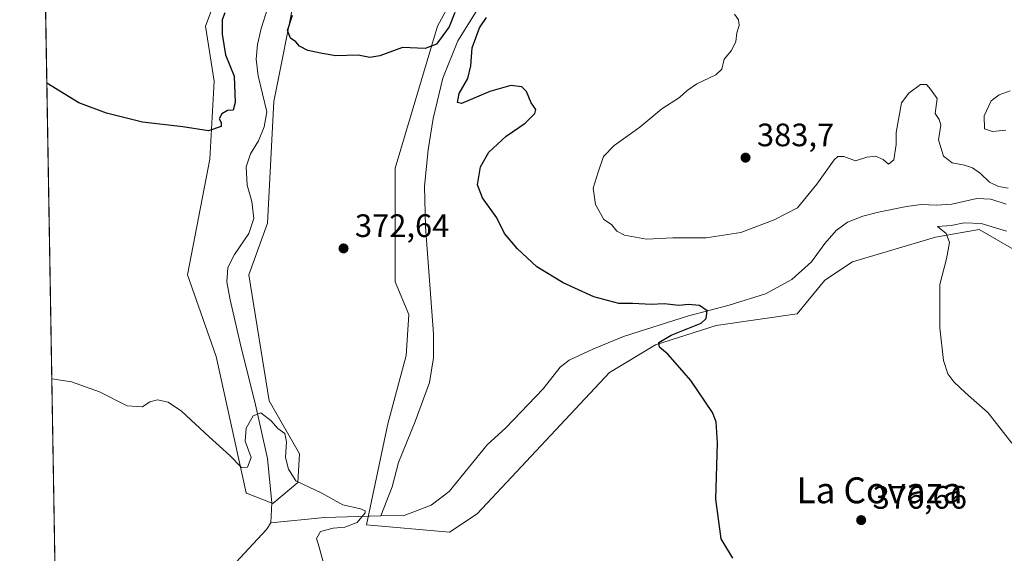
# Model space of a CAD drawing. Units: metres. Extents: x 618231 to 621699, y 4697048 to 4699420.
# Drawn here: x 618231 to 618536, y 4698721 to 4698886 of the extents above; entities that cross this region are included whole.
import ezdxf
from ezdxf.enums import TextEntityAlignment as Align

# ---------------------------------------------------------------- set-up
doc = ezdxf.new("R2010")
doc.units = ezdxf.units.M
doc.header["$MEASUREMENT"] = 0
for name, color, linetype, lineweight in [('Comarca CxS', 21, 'Continuous', 0), ('Comunidad Autónoma CxS', 142, 'Continuous', 0), ('Corriente natural lineal', 142, 'Continuous', 13), ('Cultivos herbáceos CxS', 92, 'Continuous', 0), ('Curva de nivel maestra', 30, 'Continuous', 30), ('Curva de nivel normal', 30, 'Continuous', 0), ('Municipio CxS', 4, 'Continuous', 0), ('Pastizal CxS', 92, 'Continuous', 0), ('Provincia CxS', 1, 'Continuous', 0), ('Punto de cota en terreno', 7, 'Continuous', 0), ('Rótulo de punto de cota en terreno', 7, 'Continuous', 0), ('Suelo desnudo CxS', 253, 'Continuous', 0), ('Texto cartográfico', 7, 'Continuous', 0)]:
    doc.layers.add(name, color=color, linetype=linetype, lineweight=lineweight)
doc.styles.add('Style-Arial', font='txt')

# ---------------------------------------------------------------- blocks, each defined once
blk = doc.blocks.new('*U14')
at = {"layer": 'Cultivos herbáceos CxS', "color": 92, "linetype": 'Continuous', "lineweight": 0}
for points in [[(618372.0225000001, 4698905.1807, 376.9704999999958), (618360.5078999996, 4698883.783700001, 375.8387999999977), (618347.3475000003, 4698839.894099999, 373.7385999999969), (618347.3470999999, 4698804.7827, 372.4238999999943), (618351.5740999999, 4698794.719699999, 372.2888999999996), (618350.7329000002, 4698781.994700001, 371.9668999999994), (618345.0865000002, 4698760.8509, 371.3784000000014), (618338.5733000003, 4698729.6207, 370.3914999999979), (618364.1649000002, 4698727.384099999, 371.4505999999965), (618372.7176999999, 4698733.086100001, 371.8160000000062), (618413.5828999998, 4698776.8015, 373.9821999999986), (618427.8377, 4698785.3543, 374.6491999999998), (618446.5884999996, 4698791.3413, 375.332699999999), (618471.5522999996, 4698794.856699999, 376.6741999999941), (618480.1064999999, 4698805.310699999, 377.1797999999981), (618488.6590999998, 4698811.012700001, 377.8571999999986), (618514.3180999998, 4698818.615499999, 379.4468000000052), (618527.7358999997, 4698820.966499999, 379.9953999999998), (618543.1397000002, 4698812.095100001, 381.6722000000009)], [(618264.2170000002, 4697421.576400001, 361.7311999999947), (618238.8709000006, 4698919.551700001, 376.1343000000052)], [(618302.1754999999, 4698919.353900001, 379.4857000000048), (618288.7600999996, 4698883.796900001, 377.0353999999934), (618291.5021000003, 4698866.7893, 376.1251000000047), (618290.1365, 4698842.760700001, 374.7473999999929), (618283.2770999996, 4698806.9891, 372.5899000000064), (618292.0487000003, 4698781.7521, 371.5059000000037), (618301.3688000003, 4698739.509500001, 369.7822000000015), (618301.4644999999, 4698739.4705, 369.7793999999994), (618309.5943, 4698736.2169, 369.5387000000046), (618317.2695000004, 4698742.7993, 370.0598000000027), (618317.8179000001, 4698751.577299999, 370.4504000000015), (618308.4972999999, 4698768.0361, 370.7997999999934), (618302.1659000004, 4698806.987700001, 371.9686999999976), (618307.9501, 4698822.898700001, 371.9541999999929), (618309.8935000002, 4698860.579299999, 373.0470999999961), (618316.6432999996, 4698894.2073, 374.5437999999995)]]:
    blk.add_polyline3d(points, dxfattribs=at)
blk = doc.blocks.new('5PATER')
at = {"layer": 'Punto de cota en terreno', "linetype": 'Continuous', "lineweight": 0}
h = blk.add_hatch(color=51, dxfattribs=at)
edge = h.paths.add_edge_path()
edge.add_ellipse((0, 0), major_axis=(-0.1095731443231308, -0.1110710700762829), ratio=0.9994222409660322, start_angle=0, end_angle=360)

msp = doc.modelspace()

# ---------------------------------------------------------------- linework, layer by layer
at = {"layer": 'Comarca CxS', "color": 21, "linetype": 'Continuous', "lineweight": 0, "flags": 128}
msp.add_lwpolyline([(619112.7616404328, 4697062.347801999), (618270.5400008843, 4697047.879983017), (618270.2744000015, 4697063.576900001), (618265.8223999992, 4697326.692600002), (618264.958599999, 4697377.7479), (618264.8525000003, 4697384.0157), (618263.3629999999, 4697472.048000001), (618260.6009000009, 4697635.2904), (618231.400000884, 4699361.089982994), (621658.4300009094, 4699419.989982993), (621678.3137536002, 4698278.662578599), (621698.7300009097, 4697106.769983018), (621236.483629587, 4697098.829440397), (620770.9747101038, 4697090.832853199)], close=True, dxfattribs=at)
at = {"layer": 'Comunidad Autónoma CxS', "color": 142, "linetype": 'Continuous', "lineweight": 0, "flags": 128}
msp.add_lwpolyline([(619112.7616404328, 4697062.347801999), (618270.5400008843, 4697047.879983017), (618270.2744000015, 4697063.576900001), (618265.8223999992, 4697326.692600002), (618264.958599999, 4697377.7479), (618264.8525000003, 4697384.0157), (618263.3629999999, 4697472.048000001), (618260.6009000009, 4697635.2904), (618231.400000884, 4699361.089982994), (621658.4300009094, 4699419.989982993), (621678.3137536002, 4698278.662578599), (621698.7300009097, 4697106.769983018), (621236.483629587, 4697098.829440397), (620770.9747101038, 4697090.832853199)], close=True, dxfattribs=at)
at = {"layer": 'Corriente natural lineal', "color": 142, "linetype": 'Continuous', "lineweight": 13, "extrusion": (-0.00437312550463681, -0.5128128636200691, 0.8584892793035362), "elevation": -2411956.573064444, "flags": 128}
msp.add_lwpolyline([(578252.4705189029, 4038381.453224099), (578235.0160996306, 4038380.604212306), (578218.5303434138, 4038378.576645784)], dxfattribs=at)
at = {"layer": 'Corriente natural lineal', "color": 142, "linetype": 'Continuous', "lineweight": 13}
for points in [[(618399.5800999999, 4698942.4901, 378.8221999999951), (618398.3701, 4698937.9101, 377.4777999999933), (618393.1700999998, 4698930.380100001, 376.8209000000061), (618388.9801000003, 4698923.0101, 376.3764999999985), (618385.1300999997, 4698913.9901, 376.3681999999972), (618380.5301000001, 4698901.370100001, 375.4750000000058), (618377.2500999998, 4698895.190099999, 375.2274999999936), (618373.0900999998, 4698889.5101, 375.4088000000047), (618366.6901000004, 4698879.3301, 374.9296000000031), (618362.0900999998, 4698867.780099999, 374.1947999999975), (618359.1300999997, 4698855.3101, 374.1178999999975), (618357.6101000002, 4698845.6501, 373.8227000000043), (618356.4700999996, 4698834.3201, 373.4643999999971), (618356.7500999998, 4698821.8201, 372.9717999999993), (618359.2500999998, 4698788.7601, 371.9104999999981), (618359.2301000003, 4698781.340100001, 371.7143000000069), (618357.9801000003, 4698773.640100001, 371.476999999999), (618353.5601000005, 4698761.5701, 371.2853000000032), (618348.4301000005, 4698748.920100001, 371.0630999999994), (618346.4301000005, 4698741.360099999, 370.9208999999973), (618342.9801000003, 4698732.4901, 370.3972000000067)], [(618309.8800999997, 4698895.520099999, 374.1987999999984), (618306.0000999998, 4698883.1601, 373.7609999999986), (618304.8300999999, 4698878.140100001, 373.5788999999932), (618304.4301000005, 4698873.630100001, 373.3754999999946), (618305.0601000005, 4698868.530099999, 373.1555999999982), (618307.7200999996, 4698857.4001, 372.9502999999968), (618306.9600999998, 4698852.710100001, 372.8049000000028), (618305.1801000005, 4698848.380100001, 372.6609000000026), (618302.6901000004, 4698844.380100001, 372.4431999999942), (618301.3201000001, 4698840.350099999, 372.5258000000031), (618301.6901000004, 4698834.710100001, 372.4657000000007), (618303.1501000002, 4698829.620100001, 372.4284000000043), (618303.6901000004, 4698824.360099999, 372.1940000000032), (618302.1401000004, 4698819.7501, 371.8791999999958), (618297.7401000002, 4698813.2501, 371.4642000000022), (618295.7001, 4698809.2601, 371.4308000000019), (618295.3901000004, 4698804.800100001, 371.3475999999937), (618296.3800999997, 4698799.190099999, 371.2673999999971), (618299.5000999998, 4698785.780099999, 371.0837000000029), (618304.2701000003, 4698766.780099999, 370.5510999999969), (618307.9101, 4698750.140100001, 369.9949000000051), (618309.2500999998, 4698736.4301, 369.5531000000047), (618309.0201000003, 4698730.3101, 368.922000000006)], [(618536.0701000001, 4698828.850099999, 379.3932000000059), (618531.3300999999, 4698830.3301, 379.3178999999946), (618527.0601000005, 4698830.590100001, 378.9792000000016), (618519.3201000001, 4698828.7601, 378.7431999999972), (618514.5601000005, 4698828.5101, 378.6285999999964), (618509.8701, 4698828.720100001, 378.5565000000061), (618505.3101000005, 4698828.030099999, 378.3916000000027), (618496.7001, 4698826.380100001, 378.1104999999953), (618491.8201000001, 4698825.050100001, 377.847299999994), (618487.1201, 4698823.2601, 377.5406999999978), (618483.6300999997, 4698820.630100001, 377.4470000000001), (618480.0601000005, 4698816.6501, 377.2655999999988), (618475.9801000003, 4698810.950099999, 377.0298999999941), (618469.9200999998, 4698805.530099999, 376.7906999999978), (618461.7600999996, 4698801.030099999, 376.3940000000002), (618450.5900999998, 4698797.620100001, 375.5436000000045), (618437.9501, 4698794.3201, 375.1769000000059), (618417.8800999997, 4698787.940099999, 374.2911000000022), (618408.4901000002, 4698784.0001, 373.9612999999954), (618401.1300999997, 4698780.600099999, 373.4765999999945), (618398.3901000004, 4698778.380100001, 373.3338999999978), (618393.0701000001, 4698771.690099999, 372.8644000000059), (618381.6001000004, 4698759.640100001, 372.1175999999978), (618375.8201000001, 4698754.4001, 371.6855000000069), (618364.0201000003, 4698739.940099999, 371.1781000000047), (618358.4600999998, 4698735.780099999, 371.1346999999951), (618350.1700999998, 4698732.5701, 370.6022999999986), (618342.9801000003, 4698732.4901, 370.3972000000067)], [(618309.0201000003, 4698730.3101, 368.922000000006), (618307.6801000005, 4698728.210100001, 368.672000000006), (618298.1601, 4698717.9901, 368.7758000000031), (618281.1801000005, 4698703.290100001, 368.4370999999956), (618265.7001, 4698688.120100001, 368.099000000002), (618254.0701000001, 4698675.2401, 367.0899999999965), (618251.8903000001, 4698673.052200001, 366.5475000000006)]]:
    msp.add_polyline3d(points, dxfattribs=at)
at = {"layer": 'Cultivos herbáceos CxS', "color": 92, "linetype": 'Continuous', "lineweight": 0, "extrusion": (0.0006211375541709276, -0.03670906567662637, 0.9993258020712205), "elevation": -171733.0543413409, "flags": 128}
msp.add_lwpolyline([(697647.3078517129, 4684396.390581533), (697647.3078517129, 4684640.902802594)], dxfattribs=at)
at = {"layer": 'Cultivos herbáceos CxS', "color": 92, "linetype": 'Continuous', "lineweight": 0}
for points in [[(618410.4045000002, 4699012.161499999, 385.4272000000055), (618394.5031000003, 4698984.181500001, 381.3421999999992), (618386.2790999999, 4698964.979900001, 379.497000000003), (618379.1503999997, 4698922.736300001, 377.4732999999979), (618372.0225000001, 4698905.1807, 376.9704999999958), (618360.5078999996, 4698883.783700001, 375.8387999999977), (618347.3475000003, 4698839.894099999, 373.7385999999969), (618347.3470999999, 4698804.7827, 372.4238999999943), (618351.5740999999, 4698794.719699999, 372.2888999999996), (618350.7329000002, 4698781.994700001, 371.9668999999994), (618345.0865000002, 4698760.8509, 371.3784000000014), (618338.5733000003, 4698729.6207, 370.3914999999979), (618364.1649000002, 4698727.384099999, 371.4505999999965), (618372.7176999999, 4698733.086100001, 371.8160000000062), (618413.5828999998, 4698776.8015, 373.9821999999986), (618427.8377, 4698785.3543, 374.6491999999998), (618446.5884999996, 4698791.3413, 375.332699999999), (618471.5522999996, 4698794.856699999, 376.6741999999941), (618480.1064999999, 4698805.310699999, 377.1797999999981), (618488.6590999998, 4698811.012700001, 377.8571999999986), (618514.3180999998, 4698818.615499999, 379.4468000000052), (618527.7358999997, 4698820.966499999, 379.9953999999998), (618543.1397000002, 4698812.095100001, 381.6722000000009)], [(618316.6432999996, 4698894.2073, 374.5437999999995), (618309.8935000002, 4698860.579299999, 373.0470999999961), (618307.9501, 4698822.898700001, 371.9541999999929), (618302.1659000004, 4698806.987700001, 371.9686999999976), (618308.4972999999, 4698768.0361, 370.7997999999934), (618317.8179000001, 4698751.577299999, 370.4504000000015), (618317.2695000004, 4698742.7993, 370.0598000000027), (618309.5943, 4698736.2169, 369.5387000000046), (618301.4644999999, 4698739.4705, 369.7793999999994), (618301.3688000003, 4698739.509500001, 369.7822000000015), (618292.0487000003, 4698781.7521, 371.5059000000037), (618283.2770999996, 4698806.9891, 372.5899000000064), (618290.1365, 4698842.760700001, 374.7473999999929), (618291.5021000003, 4698866.7893, 376.1251000000047), (618288.7600999996, 4698883.796900001, 377.0353999999934), (618302.1754999999, 4698919.353900001, 379.4857000000048)]]:
    msp.add_polyline3d(points, dxfattribs=at)
at = {"layer": 'Curva de nivel maestra', "color": 30, "linetype": 'Continuous', "lineweight": 30, "elevation": 375, "flags": 128}
for points in [[(618294.79, 4698887.9801), (618293.9600000001, 4698885.770099999), (618293.9100000003, 4698881.3101), (618294.9400000004, 4698874.940099999), (618297.6200000001, 4698868.350099999), (618298, 4698860.220100001), (618297.3799999999, 4698857.880100001), (618295.6399999997, 4698857.7301), (618293.8099999996, 4698856.7401), (618293.0300000003, 4698855.1601), (618293.6299999999, 4698854.0601), (618293.5999999996, 4698852.800100001), (618289.7400000002, 4698851.450099999), (618281.8399999999, 4698852.7601), (618269.3399999999, 4698854.1601), (618258.2100000001, 4698856.9101), (618249.6399999997, 4698860.090100001), (618239.7728000004, 4698866.2476)], [(618365.8399999999, 4698888.040100001), (618364.0899999999, 4698883.5801), (618360.1699999999, 4698878.220100001), (618356.6399999997, 4698876.9001), (618349.6399999997, 4698877.220100001), (618342.6399999997, 4698874.6601), (618339.5300000003, 4698874.1601), (618335.9400000004, 4698874.9101), (618329.0800000001, 4698874.710100001), (618324.7999999998, 4698875.4301), (618320.4199999999, 4698876.3201), (618317.8799999999, 4698877.600099999), (618316.6699999999, 4698879.0001), (618315.0999999996, 4698880.120100001), (618314.1299999999, 4698882.520099999), (618315.6200000001, 4698887.2401)], [(618451.7199999997, 4698719.3301), (618448.0999999996, 4698725.340100001), (618446.4800000006, 4698737.5601), (618446.9600000001, 4698754.860099999), (618446.5700000003, 4698761.550100001), (618445.4199999999, 4698764.370100001), (618438.6799999997, 4698774.290100001), (618434.5800000001, 4698779.0101), (618431.5999999996, 4698782.460100001), (618429, 4698784.630100001), (618428.8200000003, 4698786.0701), (618432.6200000001, 4698788.2601), (618441.9000000004, 4698792.0101), (618443.4500000002, 4698793.4301), (618443.7199999997, 4698795.870100001), (618441.4000000004, 4698797.4801), (618437.9800000006, 4698797.7601), (618435.04, 4698797.4801), (618430.4500000002, 4698797.940099999), (618426.4900000002, 4698797.770099999), (618420.7999999998, 4698798.090100001), (618416.5199999996, 4698798.0801), (618408.7400000002, 4698800.130100001), (618399.2599999999, 4698804.5101), (618391.1299999999, 4698809.420100001), (618385.1500000004, 4698814.950099999), (618381.1399999997, 4698819.770099999), (618378.7699999996, 4698824.5601), (618374.3300000001, 4698830.800100001), (618372.8600000005, 4698834.7401), (618373.79, 4698840.370100001), (618376.3099999996, 4698844.8301), (618381.7100000001, 4698849.8201), (618387.4900000002, 4698853.870100001), (618390.5599999996, 4698856.870100001), (618390.8099999996, 4698858.120100001), (618389.4000000004, 4698860.120100001), (618387.9800000006, 4698863.620100001), (618386.4600000001, 4698865.100099999), (618383.0899999999, 4698865.5001), (618376.6200000001, 4698863.6801), (618367.8300000001, 4698859.9001), (618366.6799999997, 4698860.2301), (618367.1900000004, 4698863.030099999), (618369.8799999999, 4698867.670100001), (618370.7400000002, 4698871.5801), (618371.1200000001, 4698877.110099999), (618373.4600000001, 4698883.3101), (618375.6299999999, 4698886.530099999)]]:
    msp.add_lwpolyline(points, dxfattribs=at)
at = {"layer": 'Curva de nivel normal', "color": 30, "linetype": 'Continuous', "lineweight": 0, "flags": 128}
for points, elevation in [([(618536.7599999999, 4698833.700099999), (618533.7300000006, 4698834.220100001), (618530.9699999997, 4698835.600099999), (618528.2400000002, 4698838.2401), (618525.7400000002, 4698840.030099999), (618523.2199999997, 4698840.9101), (618519.4500000002, 4698841.5801), (618516.7199999997, 4698843.6801), (618515.2100000001, 4698848.700099999), (618515.9699999997, 4698853.2501), (618515.4000000004, 4698854.9301), (618514.1699999999, 4698856.790100001), (618514.7800000003, 4698861.440099999), (618512.7300000006, 4698864.360099999), (618511.5, 4698865.790100001), (618509.6600000003, 4698865.800100001), (618506.0199999996, 4698863.110099999), (618503.79, 4698860.110099999), (618502.0899999999, 4698850.920100001), (618502.1500000004, 4698847.210100001), (618501.4400000004, 4698842.4901), (618499.7699999996, 4698841.200099999), (618498.1399999997, 4698842.5701), (618495.7199999997, 4698843.670100001), (618493.0800000001, 4698843.290100001), (618489.5899999999, 4698842.210100001), (618485.9800000006, 4698843.5101), (618484.1299999999, 4698843.5701), (618482.9800000006, 4698842.460100001), (618477.6500000004, 4698835.0101), (618471.6500000004, 4698827.620100001), (618464.4900000002, 4698823.9801), (618454.1200000001, 4698820.0601), (618443.4000000004, 4698818.350099999), (618433.1200000001, 4698818.4001), (618425.0300000003, 4698817.9801), (618418.25, 4698819.210100001), (618415.8600000005, 4698820.4901), (618414.2199999997, 4698822.5101), (618411.79, 4698824.0801), (618409.2599999999, 4698828.7401), (618408.5099999999, 4698833.700099999), (618410.0700000003, 4698838.6801), (618411.7400000002, 4698843.520099999), (618414.9800000006, 4698846.9801), (618422.9800000006, 4698852.600099999), (618429.7199999997, 4698858.270099999), (618435.2199999997, 4698861.7401), (618437.54, 4698863.9001), (618440.5999999996, 4698866.0101), (618446.4400000004, 4698868.770099999), (618448.2599999999, 4698870.4901), (618448.9600000001, 4698873.6501), (618451.2999999998, 4698876.290100001), (618452.5899999999, 4698879.0601), (618452.9600000001, 4698881.8201), (618453.6399999997, 4698884.0801), (618453.4500000002, 4698885.7501), (618452.1600000003, 4698887.5001)], 380), ([(618535.9800000006, 4698851.6601), (618531.8799999999, 4698851.280099999), (618529.4500000002, 4698852.0601), (618529.3399999999, 4698856.090100001), (618531.5099999999, 4698860.7401), (618533.9800000006, 4698862.630100001), (618537.3200000003, 4698863.8101)], 385), ([(618537.8300000001, 4698754.960100001), (618530.5499999998, 4698764.2601), (618523.5199999996, 4698770.470100001), (618519.9100000003, 4698773.850099999), (618518.0800000001, 4698776.360099999), (618516.8099999996, 4698780.420100001), (618515.5899999999, 4698790.540100001), (618515.6699999999, 4698803.950099999), (618517.6699999999, 4698811.950099999), (618518.6299999999, 4698816.9101), (618517.5499999998, 4698819.7601), (618514.9400000004, 4698821.880100001), (618519.1699999999, 4698822.220100001), (618523.1100000005, 4698823.0001), (618528.4100000003, 4698822.840100001), (618536.1699999999, 4698820.4801)], 380), ([(618325.7800000003, 4698715.970100001), (618323.8600000005, 4698722.800100001), (618323.1299999999, 4698725.420100001), (618324.2699999996, 4698727.620100001), (618328.2199999997, 4698728.640100001), (618331.8200000003, 4698728.890100001), (618335.6100000005, 4698730.380100001), (618338.0899999999, 4698733.370100001), (618338.1600000003, 4698733.9801), (618336.7100000001, 4698734.5801), (618331.1699999999, 4698735.840100001), (618324.7400000002, 4698739.460100001), (618316.7100000001, 4698743.270099999), (618314.4800000006, 4698746.860099999), (618313.5199999996, 4698750.440099999), (618313.8600000005, 4698755.280099999), (618313.3399999999, 4698757.880100001), (618311.1600000003, 4698759.450099999), (618309.0300000003, 4698761.850099999), (618305.9299999997, 4698764.340100001), (618303.5499999998, 4698763.370100001), (618301.4000000004, 4698759.5801), (618301.0700000003, 4698755.5101), (618302.9299999997, 4698750.450099999), (618301.79, 4698747.460100001), (618299.9299999997, 4698747.4101), (618296.3499999996, 4698751.130100001), (618289.9400000004, 4698756.850099999), (618281.3700000001, 4698764.8101), (618277.25, 4698767.630100001), (618273.9400000004, 4698768.280099999), (618271.6399999997, 4698767.690099999), (618269.3099999996, 4698766.1801), (618264.6399999997, 4698766.5001), (618256.04, 4698770.8301), (618247.4000000004, 4698773.920100001), (618241.3207, 4698774.7697)], 370)]:
    msp.add_lwpolyline(points, dxfattribs=dict(at, elevation=elevation))
at = {"layer": 'Municipio CxS', "color": 4, "linetype": 'Continuous', "lineweight": 0, "flags": 128}
msp.add_lwpolyline([(618260.6009000009, 4697635.2904), (618231.400000884, 4699361.089982994), (621658.4300009094, 4699419.989982993)], dxfattribs=at)
at = {"layer": 'Pastizal CxS', "color": 92, "linetype": 'Continuous', "lineweight": 0}
msp.add_polyline3d([(618316.6432999996, 4698894.2073, 374.5437999999995), (618309.8935000002, 4698860.579299999, 373.0470999999961), (618307.9501, 4698822.898700001, 371.9541999999929), (618302.1659000004, 4698806.987700001, 371.9686999999976), (618308.4972999999, 4698768.0361, 370.7997999999934), (618317.8179000001, 4698751.577299999, 370.4504000000015), (618317.2695000004, 4698742.7993, 370.0598000000027), (618309.5943, 4698736.2169, 369.5387000000046), (618301.4644999999, 4698739.4705, 369.7793999999994), (618301.3688000003, 4698739.509500001, 369.7822000000015), (618292.0487000003, 4698781.7521, 371.5059000000037), (618283.2770999996, 4698806.9891, 372.5899000000064), (618290.1365, 4698842.760700001, 374.7473999999929), (618291.5021000003, 4698866.7893, 376.1251000000047), (618288.7600999996, 4698883.796900001, 377.0353999999934), (618302.1754999999, 4698919.353900001, 379.4857000000048)], dxfattribs=at)
msp.add_polyline3d([(618316.6432999996, 4698894.2073, 374.5437999999995), (618309.8935000002, 4698860.579299999, 373.0470999999961), (618307.9501, 4698822.898700001, 371.9541999999929), (618302.1659000004, 4698806.987700001, 371.9686999999976), (618308.4972999999, 4698768.0361, 370.7997999999934), (618317.8179000001, 4698751.577299999, 370.4504000000015), (618317.2695000004, 4698742.7993, 370.0598000000027), (618309.5943, 4698736.2169, 369.5387000000046), (618301.4644999999, 4698739.4705, 369.7793999999994), (618301.3688000003, 4698739.509500001, 369.7822000000015), (618292.0487000003, 4698781.7521, 371.5059000000037), (618283.2770999996, 4698806.9891, 372.5899000000064), (618290.1365, 4698842.760700001, 374.7473999999929), (618291.5021000003, 4698866.7893, 376.1251000000047), (618288.7600999996, 4698883.796900001, 377.0353999999934), (618302.1754999999, 4698919.353900001, 379.4857000000048)], dxfattribs=at)
at = {"layer": 'Provincia CxS', "color": 1, "linetype": 'Continuous', "lineweight": 0, "flags": 128}
msp.add_lwpolyline([(619112.7616404328, 4697062.347801999), (618270.5400008843, 4697047.879983017), (618270.2744000015, 4697063.576900001), (618265.8223999992, 4697326.692600002), (618264.958599999, 4697377.7479), (618264.8525000003, 4697384.0157), (618263.3629999999, 4697472.048000001), (618260.6009000009, 4697635.2904), (618231.400000884, 4699361.089982994), (621658.4300009094, 4699419.989982993), (621678.3137536002, 4698278.662578599), (621698.7300009097, 4697106.769983018), (621236.483629587, 4697098.829440397), (620770.9747101038, 4697090.832853199)], close=True, dxfattribs=at)
at = {"layer": 'Suelo desnudo CxS', "color": 253, "linetype": 'Continuous', "lineweight": 0}
for points in [[(618410.4045000002, 4699012.161499999, 385.4272000000055), (618394.5031000003, 4698984.181500001, 381.3421999999992), (618386.2790999999, 4698964.979900001, 379.497000000003), (618379.1503999997, 4698922.736300001, 377.4732999999979), (618372.0225000001, 4698905.1807, 376.9704999999958), (618360.5078999996, 4698883.783700001, 375.8387999999977), (618347.3475000003, 4698839.894099999, 373.7385999999969), (618347.3470999999, 4698804.7827, 372.4238999999943), (618351.5740999999, 4698794.719699999, 372.2888999999996), (618350.7329000002, 4698781.994700001, 371.9668999999994), (618345.0865000002, 4698760.8509, 371.3784000000014), (618338.5733000003, 4698729.6207, 370.3914999999979), (618364.1649000002, 4698727.384099999, 371.4505999999965), (618372.7176999999, 4698733.086100001, 371.8160000000062), (618413.5828999998, 4698776.8015, 373.9821999999986), (618427.8377, 4698785.3543, 374.6491999999998), (618446.5884999996, 4698791.3413, 375.332699999999), (618471.5522999996, 4698794.856699999, 376.6741999999941), (618480.1064999999, 4698805.310699999, 377.1797999999981), (618488.6590999998, 4698811.012700001, 377.8571999999986), (618514.3180999998, 4698818.615499999, 379.4468000000052), (618527.7358999997, 4698820.966499999, 379.9953999999998), (618543.1397000002, 4698812.095100001, 381.6722000000009)], [(618543.1397000002, 4698812.095100001, 381.6722000000009), (618527.7358999997, 4698820.966499999, 379.9953999999998), (618514.3180999998, 4698818.615499999, 379.4468000000052), (618488.6590999998, 4698811.012700001, 377.8571999999986), (618480.1064999999, 4698805.310699999, 377.1797999999981), (618471.5522999996, 4698794.856699999, 376.6741999999941), (618446.5884999996, 4698791.3413, 375.332699999999), (618427.8377, 4698785.3543, 374.6491999999998), (618413.5828999998, 4698776.8015, 373.9821999999986), (618372.7176999999, 4698733.086100001, 371.8160000000062), (618364.1649000002, 4698727.384099999, 371.4505999999965), (618338.5733000003, 4698729.6207, 370.3914999999979), (618345.0865000002, 4698760.8509, 371.3784000000014), (618350.7329000002, 4698781.994700001, 371.9668999999994), (618351.5740999999, 4698794.719699999, 372.2888999999996), (618347.3470999999, 4698804.7827, 372.4238999999943), (618347.3475000003, 4698839.894099999, 373.7385999999969), (618360.5078999996, 4698883.783700001, 375.8387999999977), (618372.0225000001, 4698905.1807, 376.9704999999958)]]:
    msp.add_polyline3d(points, dxfattribs=at)

# ---------------------------------------------------------------- block references
at = {"layer": 'Cultivos herbáceos CxS', "color": 92, "linetype": 'Continuous', "lineweight": 0}
msp.add_blockref('*U14', (0, 0), dxfattribs=at)
at = {"layer": 'Punto de cota en terreno', "color": 7, "linetype": 'Continuous', "lineweight": 0, "xscale": 10, "yscale": 10, "zscale": 10}
for p in [(618455.6100000005, 4698843.180000001, 383.6999999999971), (618331.4299999997, 4698815.119999999, 372.6399999999995), (618491.3300000001, 4698731.119999999, 376.6600000000035)]:
    msp.add_blockref('5PATER', p, dxfattribs=at)

# ---------------------------------------------------------------- texts
at = {"layer": 'Rótulo de punto de cota en terreno', "color": 7, "linetype": 'Continuous', "lineweight": 0, "style": 'Style-Arial'}
for s, p in [('383,7', (618459.1377999998, 4698846.707800001)), ('372,64', (618334.9578, 4698818.647800001)), ('376,66', (618494.8578000005, 4698734.647800001))]:
    msp.add_text(s, height=7.000000000000002, dxfattribs=at).set_placement(p)
at = {"layer": 'Texto cartográfico', "color": 7, "linetype": 'Continuous', "lineweight": 0, "style": 'Style-Arial'}
msp.add_text('La Covaza', height=8, dxfattribs=at).set_placement((618496.9547146341, 4698740.33015), align=Align.MIDDLE_CENTER)

doc.saveas('drawing.dxf')
